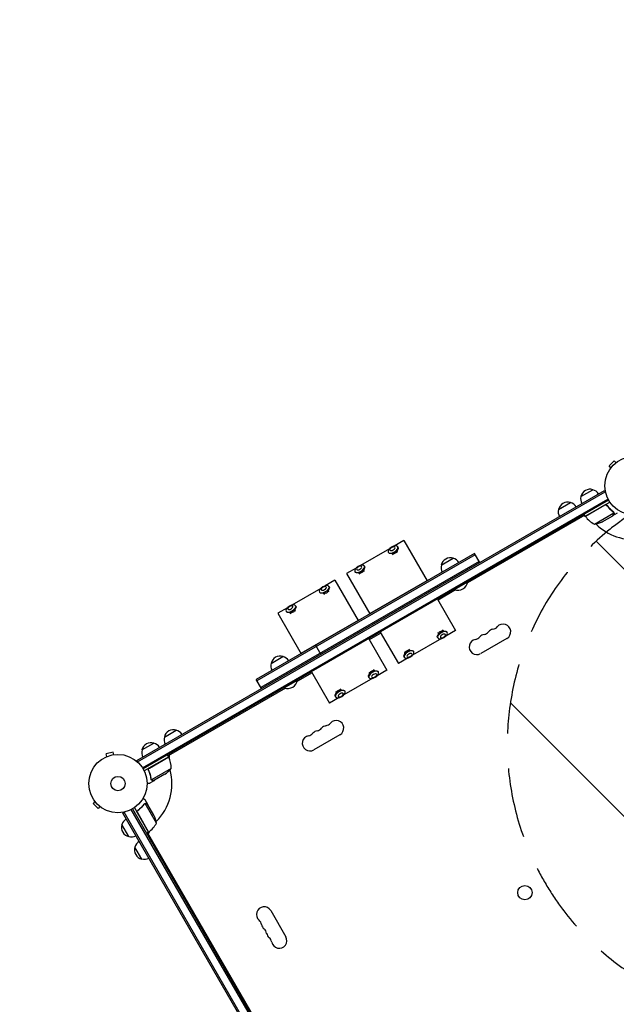
# Model space of a CAD drawing. Units: millimetres. Extents: x -6142 to 6397, y -8139 to 5977.
# Drawn here: x -1656 to -573, y 1077 to 2865 of the extents above; entities that cross this region are included whole.
import ezdxf

# ---------------------------------------------------------------- set-up
doc = ezdxf.new("R2010")
doc.units = ezdxf.units.MM
doc.header["$LTSCALE"] = 20
doc.linetypes.add('HIDDEN', pattern=[9.525, 6.35, -3.175])
for name, color, linetype in [('2d', 230, 'Continuous'), ('AS-Free_Space', 31, 'HIDDEN'), ('AS-Free_Space_Hatch', 31, 'HIDDEN')]:
    doc.layers.add(name, color=color, linetype=linetype)

msp = doc.modelspace()

# ---------------------------------------------------------------- hatches: boundary and pattern name
at = {"layer": 'AS-Free_Space_Hatch'}
h = msp.add_hatch(dxfattribs=at)
h.set_pattern_fill('ANSI31', color=256, scale=100, angle=90)
h.set_pattern_definition([(135, (-739.02, -198.02), (-224.506, -224.506), [])])
edge = h.paths.add_edge_path()
edge.add_line((-20.9, 1117.3), (4414.6, 3678.1))
edge.add_arc((4164.6, 4111.1), 500, 300, 480)
edge.add_line((3914.6, 4544.1), (-520.9, 1983.3))
edge.add_arc((-270.9, 1550.3), 500, 120, 300)
edge = h.paths.add_edge_path()
edge.add_arc((-3850.1, -4298.2), 1000, 90, 180)
edge.add_line((-4850.1, -4298.2), (-4850.1, -6139.9))
edge.add_arc((-3850.1, -6139.9), 1000, 180, 270)
edge.add_line((-3850.1, -7139.9), (-3434, -7139.9))
edge.add_arc((-3434, -6139.9), 1000, 270, 360)
edge.add_line((-2434, -6139.9), (-2434, -4298.2))
edge.add_arc((-3434, -4298.2), 1000, 0, 90)
edge.add_line((-3434, -3298.2), (-3850.1, -3298.2))

# ---------------------------------------------------------------- linework, layer by layer
at = {"layer": '2d'}
for p, q in [((-577, 2064.2), (-586.2, 2055)), ((-573.6, 2060.8), (-577, 2064.2)), ((-582.8, 2051.6), (-586.2, 2055)), ((-583.7, 2050.4), (-583.7, 2050.5)), ((-583.7, 2050.4), (-583.7, 2050.4)), ((-1443.5, 1519.9), (-594.5, 2010.1)), ((-1442.3, 1517.7), (-593.2, 2007.9)), ((-637.3, 1999.2), (-615.6, 2011.7)), ((-594.5, 2010.1), (-592.5, 2006.7)), ((-1433.4, 1506.7), (-588.1, 1994.7)), ((-586.9, 1992.5), (-1432.1, 1504.5)), ((-678, 1975.7), (-656.4, 1988.2)), ((-629.3, 1963.5), (-584.8, 1989.2)), ((-593.8, 1983.7), (-629.2, 1963.3)), ((-612.8, 1949), (-577.4, 1969.4)), ((-589.3, 1982.1), (-590.1, 1983.4)), ((-579.2, 1964.6), (-570.7, 1969.5)), ((-577.6, 1970.5), (-577.6, 1970.5)), ((-630.3, 1965.2), (-843, 1842.3)), ((-628.5, 1962.4), (-631.8, 1964.3)), ((-629.3, 1963.5), (-631.3, 1966.9)), ((-598.4, 1953.6), (-579.4, 1964.5)), ((-579.2, 1964.6), (-579.3, 1964.7)), ((-959.1, 1919.3), (-976.7, 1909.2)), ((-959.1, 1919.3), (-916.7, 1846)), ((-830.4, 1895.8), (-1226.9, 1666.9)), ((-984.7, 1904.5), (-1037.3, 1874.2)), ((-987.2, 1898), (-986.8, 1897.4)), ((-979.4, 1895), (-984.3, 1895.9)), ((-971.1, 1899.8), (-969.4, 1904.5)), ((-970.3, 1898.1), (-970.9, 1900.5)), ((-969.9, 1908), (-969.5, 1907.3)), ((-820.9, 1879.4), (-830.4, 1895.8)), ((-829.1, 1893.7), (-1225.6, 1664.8)), ((-822.1, 1881.6), (-1218.6, 1652.6)), ((-978.4, 1893.4), (-980.2, 1895.1)), ((-890.8, 1874.8), (-869.1, 1887.3)), ((-1045.4, 1869.5), (-1063, 1859.3)), ((-1047.8, 1863), (-1047.4, 1862.4)), ((-1040.1, 1860), (-1044.9, 1860.9)), ((-1039, 1858.4), (-1040.8, 1860.1)), ((-1031.7, 1864.8), (-1030.1, 1869.5)), ((-1030.9, 1863.1), (-1031.5, 1865.5)), ((-1030.5, 1873), (-1030.1, 1872.3)), ((-1083.9, 1847.3), (-1101.6, 1837.1)), ((-1083.9, 1847.3), (-1041.6, 1773.9)), ((-1063, 1859.3), (-1020.7, 1786)), ((-917, 1846.4), (-1020.9, 1786.4)), ((-866.8, 1830.4), (-842.6, 1844.4)), ((-842.8, 1844.8), (-842.6, 1844.4)), ((-1109.6, 1832.4), (-1162.2, 1802.1)), ((-1112, 1826), (-1111.6, 1825.3)), ((-1096, 1827.7), (-1094.3, 1832.4)), ((-1095.1, 1826), (-1095.7, 1828.4)), ((-1094.7, 1835.9), (-1094.4, 1835.3)), ((-864.8, 1829.8), (-896.7, 1811.3)), ((-867.1, 1830.8), (-866.8, 1830.4)), ((-1104.3, 1822.9), (-1109.2, 1823.8)), ((-1103.2, 1821.3), (-1105, 1823)), ((-897.7, 1813.1), (-864.9, 1756.2)), ((-1170.2, 1797.4), (-1187.9, 1787.3)), ((-1172.6, 1791), (-1172.2, 1790.3)), ((-1164.9, 1787.9), (-1169.8, 1788.8)), ((-1156.6, 1792.7), (-1154.9, 1797.4)), ((-1155.7, 1791), (-1156.3, 1793.4)), ((-1155.4, 1800.9), (-1155, 1800.3)), ((-1187.9, 1787.3), (-1145.5, 1713.9)), ((-1163.8, 1786.3), (-1165.6, 1788)), ((-1041.8, 1774.3), (-1145.7, 1714.3)), ((-1001.7, 1753.1), (-968.8, 1696.2)), ((-897, 1752.5), (-896.4, 1750)), ((-888.9, 1757.1), (-887.1, 1755.4)), ((-887.8, 1755.5), (-882.9, 1754.6)), ((-864.9, 1756.2), (-882.5, 1746)), ((-880.1, 1752.5), (-880.5, 1753.1)), ((-1022.6, 1741), (-989.7, 1684.1)), ((-1000.7, 1751.3), (-1021.6, 1739.3)), ((-890.5, 1741.4), (-943.1, 1711)), ((-896.2, 1750.7), (-897.8, 1746)), ((-897.4, 1742.5), (-897.7, 1743.2)), ((-771.7, 1741.6), (-819.3, 1714.1)), ((-1119.1, 1729.1), (-1109.6, 1712.7)), ((-957.6, 1717.5), (-957, 1715)), ((-949.5, 1722.1), (-947.7, 1720.4)), ((-948.4, 1720.5), (-943.6, 1719.6)), ((-940.7, 1717.5), (-941.1, 1718.1)), ((-1199.9, 1696.3), (-1178.3, 1708.8)), ((-951.2, 1706.4), (-968.8, 1696.2)), ((-956.8, 1715.7), (-958.4, 1711)), ((-958, 1707.5), (-958.4, 1708.2)), ((-1126.5, 1681), (-1093.7, 1624.1)), ((-1013.7, 1685.1), (-1012, 1683.3)), ((-1012.7, 1683.5), (-1007.8, 1682.6)), ((-989.7, 1684.1), (-1007.4, 1673.9)), ((-1005, 1680.4), (-1005.3, 1681.1)), ((-1217.4, 1650.5), (-1226.9, 1666.9)), ((-1176, 1651.9), (-1151.7, 1665.9)), ((-1125.5, 1679.3), (-1152.2, 1663.8)), ((-1152, 1666.3), (-1151.7, 1665.9)), ((-1015.4, 1669.3), (-1068, 1638.9)), ((-1021, 1678.6), (-1022.7, 1674)), ((-1022.2, 1670.4), (-1022.6, 1671.1)), ((-1021.9, 1680.4), (-1021.3, 1678)), ((-1174, 1651.3), (-1386.8, 1528.4)), ((-1176.2, 1652.3), (-1176, 1651.9)), ((-1082.5, 1645.4), (-1081.9, 1643)), ((-1074.4, 1650.1), (-1072.6, 1648.3)), ((-1073.3, 1648.5), (-1068.4, 1647.6)), ((-1065.6, 1645.4), (-1066, 1646.1)), ((-1076, 1634.3), (-1093.7, 1624.1)), ((-1081.6, 1643.6), (-1083.3, 1639)), ((-1082.8, 1635.4), (-1083.2, 1636.1)), ((-1393.7, 1562.5), (-1372, 1575)), ((-1074.8, 1566.6), (-1122.4, 1539.1)), ((-1434.4, 1539), (-1412.7, 1551.5)), ((-1499.3, 1526.6), (-1499.3, 1526.6)), ((-1499.3, 1526.6), (-1499.3, 1526.6)), ((-1486.6, 1535.2), (-1499.2, 1531.8)), ((-1497.9, 1527.2), (-1499.2, 1531.8)), ((-1485.4, 1530.5), (-1486.6, 1535.2)), ((-1483.9, 1530.7), (-1483.9, 1530.7)), ((-1483.9, 1530.7), (-1483.9, 1530.7)), ((-1443.5, 1519.9), (-1441.6, 1516.5)), ((-1385.8, 1526.7), (-1430.3, 1501)), ((-1421, 1506.1), (-1385.7, 1526.5)), ((-1385.8, 1526.7), (-1387.8, 1530.2)), ((-1385.2, 1529.3), (-1385.2, 1525.5)), ((-1421.9, 1501.4), (-1422.7, 1502.7)), ((-1381.4, 1505.2), (-1416.9, 1484.8)), ((-1417.5, 1485.5), (-1417.5, 1485.5)), ((-1392.7, 1495), (-1411.6, 1484)), ((-1411.8, 1483.9), (-1420.3, 1479)), ((-1411.8, 1483.9), (-1411.9, 1484)), ((-1519.8, 1445.4), (-1523.2, 1442)), ((-1523.2, 1442), (-1514, 1432.9)), ((-1520.7, 1446.6), (-1520.7, 1446.6)), ((-1520.7, 1446.6), (-1520.7, 1446.6)), ((-1510.6, 1436.2), (-1514, 1432.9)), ((-1509.4, 1435.3), (-1509.5, 1435.4)), ((-1509.4, 1435.3), (-1509.4, 1435.3)), ((-986.4, 621.4), (-1453.7, 1430.9)), ((-1451.5, 1432.1), (-986.3, 626.3)), ((-1422.5, 1389.8), (-1448.2, 1434.3)), ((-1429.5, 1441.4), (-1429.5, 1441.4)), ((-1423.6, 1439.8), (-1428.5, 1448.3)), ((-1408, 1406.2), (-1428.4, 1441.6)), ((-1423.6, 1439.8), (-1423.7, 1439.8)), ((-1412.6, 1420.7), (-1423.5, 1439.6)), ((-1469.1, 1424.5), (-1465.7, 1426.5)), ((-978.9, 575.5), (-1469.1, 1424.5)), ((-976.7, 576.7), (-1466.9, 1425.8)), ((-1442.7, 1425.2), (-1422.3, 1389.9)), ((-1441.1, 1429.7), (-1442.4, 1429)), ((-1458.2, 1381.7), (-1470.7, 1403.4)), ((-1422.5, 1389.8), (-1425.9, 1387.8)), ((-1424.2, 1388.8), (-987.4, 632.3)), ((-1421.4, 1390.5), (-1423.3, 1387.2)), ((-1434.7, 1341), (-1447.2, 1362.7)), ((-1200.6, 1247.4), (-1173.1, 1199.7))]:
    msp.add_line(p, q, dxfattribs=at)
for centre, radius in [((-541, 2019), 53), ((-1478, 1478), 53), ((-1478, 1478), 13), ((-739, 1280), 13)]:
    msp.add_circle(centre, radius, dxfattribs=at)
for centre, radius, start, end in [((-620.7, 1995.5), 17, 72.6679, 167.3321), ((-619.9, 1995.2), 17, 30.6413, 75.8135), ((-661.4, 1972), 17, 72.6679, 167.3321), ((-660.6, 1971.7), 17, 30.6413, 75.8135), ((-620.8, 1994.7), 17, 164.1865, 209.3587), ((-661.5, 1971.2), 17, 164.1865, 209.3587), ((-626.7, 1964.9), 3, 213.1912, 216.4728), ((-588.9, 1992.9), 50, 216.4728, 241.3497), ((-541, 2019), 98, 212.3393, 212.4563), ((-620.6, 1998.4), 50, 278.8998, 296.3757), ((-541, 2019), 98, 225.2001, 277.1534), ((-874.2, 1871.1), 17, 72.6679, 167.3321), ((-873.4, 1870.8), 17, 30.6413, 75.8135), ((-874.3, 1870.3), 17, 164.1865, 209.3587), ((-860.6, 1847.6), 18.3, 250.1905, 349.8095), ((-815.7, 1762.8), 14.1, 280.8901, 319.1099), ((-794.5, 1744.5), 13.9, 100.8901, 139.1099), ((-799.8, 1772), 14.1, 280.8901, 319.1099), ((-778.6, 1753.7), 13.9, 300, 139.1099), ((-826.3, 1726.2), 13.9, 100.8901, 300), ((-831.6, 1753.7), 14.1, 280.8901, 319.1099), ((-810.4, 1735.3), 13.9, 100.8901, 139.1099), ((-1183.3, 1692.6), 17, 72.6679, 167.3321), ((-1182.6, 1692.3), 17, 30.6413, 75.8135), ((-1183.4, 1691.8), 17, 164.1865, 209.3587), ((-1169.8, 1669.1), 18.3, 250.1905, 349.8095), ((-1081.8, 1578.7), 13.9, 300, 139.1099), ((-1377.1, 1558.8), 17, 72.6679, 167.3321), ((-1376.3, 1558.5), 17, 30.6413, 75.8135), ((-1113.5, 1560.3), 13.9, 100.8901, 139.1099), ((-1118.8, 1587.8), 14.1, 280.8901, 319.1099), ((-1097.6, 1569.5), 13.9, 100.8901, 139.1099), ((-1102.9, 1597), 14.1, 280.8901, 319.1099), ((-1377.2, 1558), 17, 164.1865, 209.3587), ((-1129.4, 1551.2), 13.9, 100.8901, 300), ((-1134.7, 1578.7), 14.1, 280.8901, 319.1099), ((-1417.9, 1534.5), 17, 164.1865, 209.3587), ((-1417.8, 1535.3), 17, 72.6679, 167.3321), ((-1417, 1535), 17, 30.6413, 75.8135), ((-1478, 1478), 98, 27.5437, 27.6607), ((-1388.3, 1525.2), 3, 23.5272, 26.8088), ((-1431.4, 1506.4), 50, 358.6503, 23.5272), ((-1478, 1478), 98, 315.2001, 14.7999), ((-1420.4, 1536.6), 50, 303.6243, 321.1002), ((-1454.2, 1399.1), 17, 120.6413, 165.8135), ((-1457.4, 1398.5), 50, 8.8998, 26.3757), ((-1454.5, 1398.3), 17, 162.6679, 257.3321), ((-1478, 1478), 98, 302.3393, 302.4563), ((-1451.9, 1430.2), 50, 306.4728, 331.3497), ((-1453.7, 1398.2), 17, 254.1865, 299.3587), ((-1423.9, 1392.4), 3, 303.1912, 306.4728), ((-1431, 1357.6), 17, 162.6679, 257.3321), ((-1430.7, 1358.4), 17, 120.6413, 165.8135), ((-1430.2, 1357.5), 17, 254.1865, 299.3587), ((-1212.7, 1240.4), 13.9, 30, 229.1099), ((-1231, 1219.2), 14.1, 10.8901, 49.1099), ((-1203.5, 1224.5), 13.9, 190.8901, 229.1099), ((-1221.8, 1203.3), 14.1, 10.8901, 49.1099), ((-1194.3, 1208.6), 13.9, 190.8901, 229.1099), ((-1212.7, 1187.5), 14.1, 10.8901, 49.1099), ((-1185.2, 1192.8), 13.9, 190.8901, 30)]:
    msp.add_arc(centre, radius, start, end, dxfattribs=at)
at = {"layer": '2d', "extrusion": (0, 0, -1)}
for centre, major_axis in [((-978.5, 1903), (-8.63, -4.98)), ((-979.4, 1904.5), (-4.47, -2.58)), ((-1039.1, 1868), (-8.63, -4.98)), ((-1040, 1869.5), (-4.47, -2.58)), ((-1103.4, 1830.9), (-8.63, -4.98)), ((-1104.2, 1832.4), (-4.47, -2.58)), ((-1164, 1795.9), (-8.63, -4.98)), ((-1164.9, 1797.4), (-4.47, -2.58)), ((-888.7, 1747.5), (-8.63, -4.98)), ((-887.9, 1746), (-4.47, -2.58)), ((-949.4, 1712.5), (-8.63, -4.98)), ((-948.5, 1711), (-4.47, -2.58)), ((-1013.6, 1675.4), (-8.63, -4.98)), ((-1012.7, 1673.9), (-4.47, -2.58)), ((-1074.2, 1640.4), (-8.63, -4.98)), ((-1073.4, 1638.9), (-4.47, -2.58))]:
    msp.add_ellipse(centre, major_axis=major_axis, ratio=0.5, dxfattribs=at)
for centre, major_axis, start_param, end_param in [((-978.1, 1902.4), (8.63, 4.98), 0, 3.141593), ((-976, 1898.6), (-4.83, -2.79), -2.611195, -0.530397), ((-1038.8, 1867.4), (8.63, 4.98), 0, 3.141593), ((-1036.6, 1863.6), (-4.83, -2.79), -2.611195, -0.530397), ((-1103, 1830.3), (8.63, 4.98), 0, 3.141593), ((-1100.8, 1826.5), (-4.83, -2.79), -2.611195, -0.530397), ((-1163.6, 1795.3), (8.63, 4.98), 0, 3.141593), ((-1161.5, 1791.5), (-4.83, -2.79), -2.611195, -0.530397), ((-889.1, 1748.2), (-8.63, -4.98), 0, 3.141593), ((-891.3, 1751.9), (4.83, 2.79), -2.611195, -0.530397), ((-949.7, 1713.2), (-8.63, -4.98), 0, 3.141593), ((-951.9, 1716.9), (4.83, 2.79), -2.611195, -0.530397), ((-1014, 1676.1), (-8.63, -4.98), 0, 3.141593), ((-1016.1, 1679.8), (4.83, 2.79), -2.611195, -0.530397), ((-1074.6, 1641.1), (-8.63, -4.98), 0, 3.141593), ((-1076.8, 1644.8), (4.83, 2.79), -2.611195, -0.530397)]:
    msp.add_ellipse(centre, major_axis=major_axis, ratio=0.5, start_param=start_param, end_param=end_param, dxfattribs=at)
at = {"layer": '2d'}
for points in [[(-592.8, 1984.1), (-593.2, 1984), (-593.5, 1983.9), (-593.8, 1983.7)], [(-578.5, 1971.2), (-578.2, 1971), (-578, 1970.7), (-577.8, 1970.3)], [(-578.3, 1971.3), (-578.1, 1971.1), (-577.8, 1970.8), (-577.6, 1970.5)], [(-577.8, 1970.3), (-577.8, 1970.3), (-577.8, 1970.3), (-577.8, 1970.3)], [(-577.8, 1970.3), (-577.8, 1970.3), (-577.8, 1970.3), (-577.8, 1970.3)], [(-577.6, 1970.5), (-577.6, 1970.5), (-577.6, 1970.5), (-577.6, 1970.5)], [(-577.4, 1970.1), (-577.5, 1970.2), (-577.5, 1970.3), (-577.6, 1970.5)], [(-577.4, 1969.4), (-577.4, 1969.3), (-577.4, 1969.2), (-577.4, 1969)], [(-1421.8, 1505.5), (-1421.6, 1505.7), (-1421.3, 1505.9), (-1421, 1506.1)], [(-1417.7, 1485.5), (-1417.9, 1485.8), (-1418, 1486.2), (-1418, 1486.5)], [(-1417.7, 1486), (-1417.8, 1486.2), (-1417.8, 1486.4), (-1417.8, 1486.6)], [(-1417.5, 1485.5), (-1417.6, 1485.7), (-1417.6, 1485.9), (-1417.7, 1486)], [(-1417.7, 1485.4), (-1417.7, 1485.5), (-1417.7, 1485.5), (-1417.7, 1485.5)], [(-1417.5, 1485.5), (-1417.5, 1485.6), (-1417.5, 1485.7), (-1417.6, 1485.7)], [(-1416.9, 1484.8), (-1417.1, 1485), (-1417.3, 1485.2), (-1417.5, 1485.5)], [(-1417.5, 1485.5), (-1417.5, 1485.5), (-1417.5, 1485.5), (-1417.5, 1485.5)], [(-1417.5, 1485.5), (-1417.5, 1485.5), (-1417.5, 1485.5), (-1417.5, 1485.5)], [(-1416.5, 1484.5), (-1416.6, 1484.6), (-1416.8, 1484.7), (-1416.9, 1484.8)], [(-1430.3, 1440.7), (-1430.1, 1441), (-1429.8, 1441.2), (-1429.5, 1441.4)], [(-1430.2, 1440.5), (-1430, 1440.8), (-1429.7, 1441.1), (-1429.3, 1441.3)], [(-1429.1, 1441.6), (-1429.2, 1441.6), (-1429.3, 1441.5), (-1429.5, 1441.4)], [(-1429.5, 1441.4), (-1429.5, 1441.4), (-1429.5, 1441.4), (-1429.5, 1441.4)], [(-1429.3, 1441.3), (-1429.3, 1441.3), (-1429.3, 1441.3), (-1429.3, 1441.3)], [(-1429.3, 1441.3), (-1429.3, 1441.3), (-1429.3, 1441.3), (-1429.3, 1441.3)], [(-1428.4, 1441.6), (-1428.3, 1441.6), (-1428.2, 1441.7), (-1428, 1441.7)], [(-1443.1, 1426.2), (-1443, 1425.9), (-1442.9, 1425.5), (-1442.7, 1425.2)]]:
    msp.add_open_spline(points, degree=3, dxfattribs=at)
for points, knots in [([(-593.7, 1984), (-593.6, 1984.1), (-593.4, 1984.1), (-593.1, 1984.3), (-592.9, 1984.3), (-592.5, 1984.4), (-592.3, 1984.4), (-592, 1984.4), (-591.8, 1984.3), (-591.4, 1984.3), (-591.3, 1984.2), (-590.9, 1984.1), (-590.8, 1984), (-590.5, 1983.8), (-590.3, 1983.7), (-590.1, 1983.4), (-589.9, 1983.3), (-589.8, 1983.1)], [0, 0, 0, 0, 0.000547172, 0.000547172, 0.001094344, 0.001094344, 0.001641516, 0.001641516, 0.002188688, 0.002188688, 0.00273586, 0.00273586, 0.003283032, 0.003283032, 0.003830204, 0.003830204, 0.004377377, 0.004377377, 0.004377377, 0.004377377]), ([(-592.8, 1984.1), (-592.6, 1984.1), (-592.3, 1984.1), (-591.9, 1984.1), (-591.7, 1984.1), (-591.5, 1984), (-591.3, 1983.9), (-590.9, 1983.8), (-590.7, 1983.7), (-590.3, 1983.3), (-590.1, 1983.1), (-589.9, 1982.9)], [0.001013661, 0.001013661, 0.001013661, 0.001013661, 0.001852653, 0.001852653, 0.002272148, 0.002272148, 0.002691644, 0.002691644, 0.003530636, 0.003530636, 0.004369628, 0.004369628, 0.004369628, 0.004369628]), ([(-589.9, 1982.9), (-588.2, 1980.6), (-586.4, 1978.5), (-582.6, 1974.6), (-580.6, 1972.8), (-578.5, 1971.2)], [0, 0, 0, 0, 0.00859307, 0.00859307, 0.01718614, 0.01718614, 0.01718614, 0.01718614]), ([(-578.3, 1971.3), (-580.4, 1972.9), (-582.4, 1974.7), (-585.3, 1977.7), (-586.2, 1978.7), (-587.6, 1980.3), (-588.1, 1980.9), (-589, 1982), (-589.4, 1982.6), (-589.8, 1983.1)], [0, 0, 0, 0, 0.00869705, 0.00869705, 0.01304558, 0.01304558, 0.01521984, 0.01521984, 0.01739411, 0.01739411, 0.01739411, 0.01739411]), ([(-579.4, 1964.5), (-579.3, 1964.7), (-579.1, 1965.1), (-578.5, 1966), (-578.2, 1966.6), (-577.8, 1967.3)], [0, 0, 0, 0, 0.00517024, 0.00517024, 0.01034048, 0.01034048, 0.01034048, 0.01034048]), ([(-577.8, 1970.3), (-577.7, 1970.2), (-577.6, 1970), (-577.5, 1969.7), (-577.5, 1969.6), (-577.4, 1969.4)], [0.001328787, 0.001328787, 0.001328787, 0.001328787, 0.001872455, 0.001872455, 0.002416124, 0.002416124, 0.002416124, 0.002416124]), ([(-577.8, 1967.3), (-577.7, 1967.5), (-577.6, 1967.6), (-577.5, 1967.9), (-577.5, 1968.1), (-577.4, 1968.5), (-577.4, 1968.7), (-577.4, 1969)], [0, 0, 0, 0, 0.001089402, 0.001089402, 0.002178803, 0.002178803, 0.004357607, 0.004357607, 0.004357607, 0.004357607]), ([(-577.2, 1969.2), (-577.2, 1969.1), (-577.2, 1968.9), (-577.2, 1968.7), (-577.2, 1968.6), (-577.2, 1968.5), (-577.2, 1968.4), (-577.2, 1968.4), (-577.3, 1968.4), (-577.3, 1968.4), (-577.3, 1968.4), (-577.3, 1968), (-577.4, 1967.7), (-577.6, 1967.5)], [0, 0, 0, 0, 0.25, 0.25, 0.375, 0.4375, 0.46875, 0.484375, 0.492188, 0.492188, 0.5, 0.5, 1, 1, 1, 1]), ([(-577.4, 1970.1), (-577.4, 1969.9), (-577.3, 1969.8), (-577.2, 1969.5), (-577.2, 1969.3), (-577.2, 1969.2)], [0.000526185, 0.000526185, 0.000526185, 0.000526185, 0.001315456, 0.001315456, 0.002104727, 0.002104727, 0.002104727, 0.002104727]), ([(-1422.5, 1502.4), (-1422.6, 1502.5), (-1422.7, 1502.7), (-1422.8, 1503.1), (-1422.8, 1503.3), (-1422.8, 1503.6), (-1422.8, 1503.8), (-1422.7, 1504.2), (-1422.7, 1504.3), (-1422.6, 1504.7), (-1422.5, 1504.9), (-1422.3, 1505.2), (-1422.2, 1505.3), (-1422, 1505.6), (-1421.9, 1505.7), (-1421.6, 1506), (-1421.5, 1506.1), (-1421.3, 1506.2)], [0, 0, 0, 0, 0.000547232, 0.000547232, 0.001094464, 0.001094464, 0.001641696, 0.001641696, 0.002188928, 0.002188928, 0.002736159, 0.002736159, 0.003283391, 0.003283391, 0.003830623, 0.003830623, 0.004377855, 0.004377855, 0.004377855, 0.004377855]), ([(-1422.3, 1502.3), (-1422.4, 1502.6), (-1422.5, 1502.8), (-1422.5, 1503.2), (-1422.5, 1503.4), (-1422.5, 1503.7), (-1422.5, 1503.8), (-1422.5, 1504.2), (-1422.4, 1504.5), (-1422.2, 1504.9), (-1422.1, 1505), (-1422, 1505.2), (-1421.9, 1505.3), (-1421.8, 1505.5)], [0, 0, 0, 0, 0.000839577, 0.000839577, 0.001259366, 0.001259366, 0.001679155, 0.001679155, 0.002518732, 0.002518732, 0.002938521, 0.002938521, 0.00335831, 0.00335831, 0.00335831, 0.00335831]), ([(-1422.5, 1502.4), (-1421.4, 1499.7), (-1420.4, 1497.1), (-1419.5, 1493.8), (-1419.3, 1493.1), (-1419, 1491.8), (-1418.9, 1491.1), (-1418.4, 1489.1), (-1418.2, 1487.8), (-1418, 1486.5)], [0.00267622, 0.00267622, 0.00267622, 0.00267622, 0.01136401, 0.01136401, 0.01353595, 0.01353595, 0.0157079, 0.0157079, 0.0200518, 0.0200518, 0.0200518, 0.0200518]), ([(-1417.8, 1486.6), (-1418.2, 1489.2), (-1418.8, 1491.8), (-1420.2, 1497), (-1421.1, 1499.7), (-1422.3, 1502.3)], [0, 0, 0, 0, 0.00859307, 0.00859307, 0.01718614, 0.01718614, 0.01718614, 0.01718614]), ([(-1416.8, 1484.5), (-1416.9, 1484.5), (-1416.9, 1484.6), (-1417.1, 1484.7), (-1417.1, 1484.8), (-1417.3, 1484.9), (-1417.4, 1485), (-1417.5, 1485.2), (-1417.6, 1485.3), (-1417.7, 1485.4)], [0, 0, 0, 0, 0.00051115, 0.00051115, 0.001022301, 0.001022301, 0.001533451, 0.001533451, 0.002044601, 0.002044601, 0.002044601, 0.002044601]), ([(-1415.1, 1483.9), (-1415.2, 1483.9), (-1415.4, 1484), (-1415.6, 1484), (-1415.7, 1484), (-1415.8, 1484), (-1415.9, 1484.1), (-1416, 1484.1), (-1416, 1484.1), (-1416, 1484.1), (-1416, 1484.1), (-1416, 1484.1), (-1416.3, 1484.2), (-1416.6, 1484.3), (-1416.8, 1484.5)], [0, 0, 0, 0, 0.25, 0.25, 0.375, 0.375, 0.4375, 0.46875, 0.484375, 0.492187, 0.492187, 0.5, 0.5, 1, 1, 1, 1]), ([(-1416.5, 1484.5), (-1416.3, 1484.4), (-1416.1, 1484.3), (-1415.6, 1484.1), (-1415.5, 1484.1), (-1415.2, 1484.1), (-1415, 1484), (-1414.9, 1484)], [0, 0, 0, 0, 0.00218234, 0.00218234, 0.003273511, 0.003273511, 0.004364681, 0.004364681, 0.004364681, 0.004364681]), ([(-1425, 1479), (-1424.5, 1479), (-1424.1, 1479), (-1423.3, 1479), (-1422.9, 1479), (-1422.5, 1479), (-1422.3, 1479), (-1422.1, 1479), (-1421.9, 1479), (-1421.9, 1479), (-1420.8, 1479), (-1420.3, 1479), (-1420.3, 1479)], [0.0535022, 0.0535022, 0.0535022, 0.0535022, 0.125, 0.125, 0.1875, 0.1875, 0.21875, 0.234375, 0.234375, 0.25, 0.25, 0.5, 0.5, 0.5, 0.5]), ([(-1414.9, 1484), (-1414, 1484), (-1413.4, 1484), (-1412.3, 1484), (-1411.9, 1484), (-1411.6, 1484)], [0, 0, 0, 0, 0.00517024, 0.00517024, 0.01034048, 0.01034048, 0.01034048, 0.01034048]), ([(-1428.5, 1448.3), (-1428.5, 1448.3), (-1428.6, 1448.4), (-1429, 1448.6), (-1429.1, 1448.6), (-1429.4, 1448.8), (-1429.5, 1448.9), (-1429.6, 1448.9), (-1429.7, 1449), (-1429.8, 1449), (-1430.5, 1449.4), (-1431.4, 1450), (-1432.6, 1450.7)], [0.5, 0.5, 0.5, 0.5, 0.625, 0.625, 0.6875, 0.6875, 0.71875, 0.734375, 0.734375, 0.75, 0.75, 0.9464969, 0.9464969, 0.9464969, 0.9464969]), ([(-1430.3, 1440.7), (-1431.9, 1438.6), (-1433.7, 1436.6), (-1436.7, 1433.7), (-1437.7, 1432.8), (-1439.3, 1431.4), (-1439.9, 1431), (-1441, 1430.1), (-1441.6, 1429.6), (-1442.1, 1429.2)], [0, 0, 0, 0, 0.00869705, 0.00869705, 0.01304558, 0.01304558, 0.01521984, 0.01521984, 0.01739411, 0.01739411, 0.01739411, 0.01739411]), ([(-1441.9, 1429.2), (-1439.6, 1430.9), (-1437.5, 1432.7), (-1433.6, 1436.5), (-1431.8, 1438.5), (-1430.2, 1440.5)], [0, 0, 0, 0, 0.00859307, 0.00859307, 0.01718614, 0.01718614, 0.01718614, 0.01718614]), ([(-1429.3, 1441.3), (-1429.2, 1441.4), (-1429, 1441.4), (-1428.7, 1441.5), (-1428.6, 1441.6), (-1428.4, 1441.6)], [0.001328787, 0.001328787, 0.001328787, 0.001328787, 0.001872455, 0.001872455, 0.002416124, 0.002416124, 0.002416124, 0.002416124]), ([(-1429.1, 1441.6), (-1428.9, 1441.7), (-1428.8, 1441.7), (-1428.5, 1441.8), (-1428.3, 1441.8), (-1428.2, 1441.8)], [0.000526185, 0.000526185, 0.000526185, 0.000526185, 0.001315456, 0.001315456, 0.002104727, 0.002104727, 0.002104727, 0.002104727]), ([(-1428.2, 1441.8), (-1428.1, 1441.8), (-1427.9, 1441.8), (-1427.7, 1441.8), (-1427.6, 1441.8), (-1427.5, 1441.8), (-1427.4, 1441.8), (-1427.4, 1441.8), (-1427.4, 1441.8), (-1427.4, 1441.8), (-1427.4, 1441.8), (-1427, 1441.7), (-1426.7, 1441.6), (-1426.5, 1441.4)], [0, 0, 0, 0, 0.25, 0.25, 0.375, 0.4375, 0.46875, 0.484375, 0.492188, 0.492188, 0.5, 0.5, 1, 1, 1, 1]), ([(-1426.3, 1441.3), (-1426.5, 1441.3), (-1426.6, 1441.4), (-1426.9, 1441.5), (-1427.1, 1441.6), (-1427.5, 1441.7), (-1427.7, 1441.7), (-1428, 1441.7)], [0, 0, 0, 0, 0.001089402, 0.001089402, 0.002178803, 0.002178803, 0.004357607, 0.004357607, 0.004357607, 0.004357607]), ([(-1423.5, 1439.6), (-1423.7, 1439.8), (-1424.1, 1440), (-1425, 1440.5), (-1425.6, 1440.8), (-1426.3, 1441.3)], [0, 0, 0, 0, 0.00517024, 0.00517024, 0.01034048, 0.01034048, 0.01034048, 0.01034048]), ([(-1443, 1425.3), (-1443.1, 1425.5), (-1443.1, 1425.6), (-1443.3, 1426), (-1443.3, 1426.1), (-1443.4, 1426.5), (-1443.4, 1426.7), (-1443.4, 1427.1), (-1443.3, 1427.2), (-1443.3, 1427.6), (-1443.2, 1427.8), (-1443.1, 1428.1), (-1443, 1428.3), (-1442.8, 1428.6), (-1442.7, 1428.7), (-1442.4, 1429), (-1442.3, 1429.1), (-1442.1, 1429.2)], [0, 0, 0, 0, 0.000547172, 0.000547172, 0.001094344, 0.001094344, 0.001641516, 0.001641516, 0.002188688, 0.002188688, 0.00273586, 0.00273586, 0.003283032, 0.003283032, 0.003830204, 0.003830204, 0.004377377, 0.004377377, 0.004377377, 0.004377377]), ([(-1443.1, 1426.2), (-1443.1, 1426.5), (-1443.1, 1426.7), (-1443.1, 1427.2), (-1443.1, 1427.3), (-1443, 1427.6), (-1442.9, 1427.7), (-1442.8, 1428.1), (-1442.7, 1428.3), (-1442.3, 1428.8), (-1442.1, 1429), (-1441.9, 1429.2)], [0.001013661, 0.001013661, 0.001013661, 0.001013661, 0.001852653, 0.001852653, 0.002272148, 0.002272148, 0.002691644, 0.002691644, 0.003530636, 0.003530636, 0.004369628, 0.004369628, 0.004369628, 0.004369628])]:
    msp.add_open_spline(points, degree=3, knots=knots, dxfattribs=at)
for points, weights in [([(-579.2, 1964.6), (-579.2, 1964.6), (-578.7, 1965.6), (-577.6, 1967.5)], [0.983775506511, 0.983775506511, 0.989183671007, 1]), ([(-1415.1, 1483.9), (-1412.9, 1483.9), (-1411.8, 1483.9), (-1411.8, 1483.9)], [1, 0.989183671007, 0.983775506511, 0.983775506511]), ([(-1423.6, 1439.8), (-1423.6, 1439.8), (-1424.6, 1440.4), (-1426.5, 1441.4)], [0.983775506511, 0.983775506511, 0.989183671007, 1])]:
    msp.add_rational_spline(points, weights, degree=3, dxfattribs=at)
at = {"layer": 'AS-Free_Space', "flags": 128}
msp.add_lwpolyline([(-20.9, 1117.3), (4414.6, 3678.1, 1), (3914.6, 4544.1), (-520.9, 1983.3, 1)], format="xyb", close=True, dxfattribs=at)

doc.saveas('drawing.dxf')
